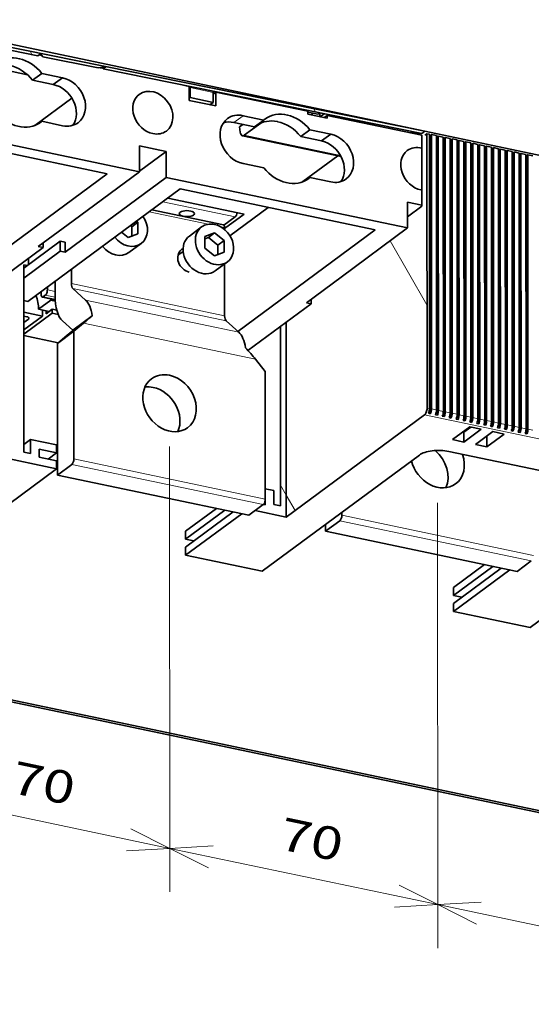
# Model space of a CAD drawing. Extents: x 0 to 420, y 0 to 297.
# Drawn here: x 217 to 240, y 219 to 265 of the extents above; entities that cross this region are included whole.
import ezdxf
from ezdxf.enums import TextEntityAlignment as Align

# ---------------------------------------------------------------- set-up
doc = ezdxf.new("R2010")
doc.units = 0
doc.layers.get('0').update_dxf_attribs({"lineweight": 13})
doc.styles.get("Standard").update_dxf_attribs({"font": 'isocp.shx'})
doc.dimstyles.get("Standard").update_dxf_attribs({"dimtxt": 2.5, "dimasz": 2.5, "dimexe": 1.25, "dimexo": 0.625, "dimtad": 1, "dimcen": 2.5, "dimadec": 0, "dimazin": 0, "dimtfac": 1, "dimtmove": 0, "dimatfit": 0, "dimfxl": 1, "dimarcsym": 0})

# ---------------------------------------------------------------- blocks, each defined once
blk = doc.blocks.new('*D110')
at = {"color": 190, "lineweight": 13}
for p, q in [((235.845476, 242.574088), (235.853564, 222.06659)), ((248.197678, 239.98223), (248.205767, 219.474732))]:
    blk.add_line(p, q, dxfattribs=at)
at = {"color": 190, "lineweight": 13, "ltscale": 0.31553}
blk.add_line((235.852775, 224.06659), (248.204978, 221.474732), dxfattribs=at)
at = {"color": 190, "lineweight": 13}
for points in [[(237.849754, 224.176471), (235.852775, 224.06659), (237.637153, 223.163263)], [(246.207999, 221.364844), (248.204978, 221.474732), (246.4206, 222.378058)]]:
    blk.add_lwpolyline(points, dxfattribs=at)
blk.add_text('70', height=1.5, rotation=348.149577, dxfattribs=at).set_placement((240.814009, 224.047351), (243.654459, 223.451343), align=Align.FIT)
blk = doc.blocks.new('*D111')
at = {"color": 190, "lineweight": 13}
for p, q in [((223.493274, 245.165943), (223.501361, 224.658447)), ((235.845476, 242.574088), (235.853564, 222.06659))]:
    blk.add_line(p, q, dxfattribs=at)
at = {"color": 190, "lineweight": 13, "ltscale": 0.31553}
blk.add_line((223.500572, 226.658444), (235.852775, 224.06659), dxfattribs=at)
at = {"color": 190, "lineweight": 13}
for points in [[(225.497552, 226.768332), (223.500572, 226.658444), (225.28495, 225.755118)], [(233.855796, 223.956702), (235.852775, 224.06659), (234.068398, 224.969916)]]:
    blk.add_lwpolyline(points, dxfattribs=at)
blk.add_text('70', height=1.5, rotation=348.149577, dxfattribs=at).set_placement((228.461807, 226.639209), (231.302256, 226.043201), align=Align.FIT)
blk = doc.blocks.new('*D112')
at = {"color": 190, "lineweight": 13}
for p, q in [((211.141071, 247.7578), (211.149159, 227.250302)), ((223.493274, 245.165943), (223.501361, 224.658447))]:
    blk.add_line(p, q, dxfattribs=at)
at = {"color": 190, "lineweight": 13, "ltscale": 0.31553}
blk.add_line((211.14837, 229.250302), (223.500572, 226.658444), dxfattribs=at)
at = {"color": 190, "lineweight": 13}
for points in [[(213.145348, 229.360187), (211.14837, 229.250302), (212.932748, 228.346976)], [(221.503594, 226.54856), (223.500572, 226.658444), (221.716195, 227.561771)]]:
    blk.add_lwpolyline(points, dxfattribs=at)
blk.add_text('70', height=1.5, rotation=348.149577, dxfattribs=at).set_placement((216.109605, 229.231064), (218.950053, 228.635056), align=Align.FIT)
blk = doc.blocks.new('BLOCK4379')
at = {"color": 7, "lineweight": 35}
for p, q in [((-108.395345, -59.430526), (14.023806, -85.11768)), ((-34.120556, -76.092377), (-12.945352, -80.535561)), ((-8.533851, -81.461224), (13.317935, -86.046374)), ((-106.901678, -82.878151), (-51.757917, -94.448942)), ((-104.167119, -85.461181), (-59.169809, -94.902946)), ((-28.010516, -86.163944), (-5.292736, -90.930806)), ((14.023806, -85.11768), (136.442957, -110.804835)), ((15.093107, -148.999883), (15.068348, -85.809417)), ((15.299274, -150.18545), (15.274155, -86.07585)), ((15.534257, -149.092449), (15.509498, -85.901983)), ((16.681248, -149.333122), (16.656489, -86.142656)), ((16.887414, -150.518689), (16.862295, -86.409089)), ((17.122398, -149.425688), (17.097639, -86.235222)), ((18.269388, -149.666361), (18.244629, -86.475895)), ((18.475555, -150.851928), (18.450436, -86.742328)), ((18.710538, -149.758927), (18.685779, -86.568461)), ((19.857528, -149.999599), (19.832769, -86.809133)), ((20.063695, -151.185166), (20.038576, -87.075566)), ((20.298678, -150.092166), (20.273919, -86.9017)), ((21.445669, -150.332838), (21.42091, -87.142372)), ((21.651835, -151.518405), (21.626716, -87.408805)), ((21.886819, -150.425405), (21.86206, -87.234939)), ((23.033809, -150.666077), (23.00905, -87.475611)), ((23.239976, -151.851644), (23.214857, -87.742044)), ((23.474959, -150.758643), (23.4502, -87.568177)), ((24.621949, -150.999316), (24.59719, -87.80885)), ((24.828116, -152.184883), (24.802997, -88.075283)), ((25.063099, -151.091882), (25.03834, -87.901416)), ((26.21009, -151.332554), (26.185331, -88.142089)), ((26.416256, -152.518122), (26.391137, -88.408522)), ((26.65124, -151.425121), (26.626481, -88.234655)), ((27.79823, -151.665793), (27.773471, -88.475327)), ((28.004397, -152.85136), (27.979278, -88.74176)), ((28.23938, -151.75836), (28.214621, -88.567894)), ((29.38637, -151.999032), (29.361611, -88.808566)), ((29.592537, -153.184599), (29.567418, -89.074999)), ((29.82752, -152.091598), (29.802761, -88.901132)), ((30.974511, -152.332271), (30.949752, -89.141805)), ((31.180677, -153.517838), (31.155558, -89.408238)), ((31.415661, -152.424837), (31.390902, -89.234371)), ((32.562651, -152.66551), (32.537892, -89.475044)), ((32.768818, -153.851077), (32.743699, -89.741477)), ((33.003801, -152.758076), (32.979042, -89.56761)), ((34.150791, -152.998748), (34.126032, -89.808282)), ((34.356958, -154.184315), (34.331839, -90.074715)), ((34.591941, -153.091315), (34.567182, -89.900849)), ((35.738932, -153.331987), (35.714173, -90.141521)), ((35.945098, -154.517554), (35.919979, -90.407954)), ((36.180082, -153.424553), (36.155323, -90.234087)), ((37.327072, -153.665226), (37.302313, -90.47476)), ((37.768222, -153.757792), (37.743463, -90.567326)), ((37.533239, -154.850793), (37.50812, -90.741193)), ((-59.169809, -94.902946), (-90.810816, -118.278637)), ((-45.581815, -95.74487), (10.003097, -107.408227)), ((-42.406106, -98.420466), (-77.472287, -124.326603)), ((-42.406106, -98.420466), (2.591204, -107.862231)), ((2.591204, -107.862231), (-29.049803, -131.237923)), ((-17.948732, -129.104633), (-17.931141, -174.002711)), ((-66.87952, -131.197528), (-66.867921, -160.609762)), ((-70.645016, -133.979431), (-70.633055, -164.310798)), ((-22.764511, -140.45416), (-22.752912, -169.866394)), ((12.752607, -159.703792), (-23.490292, -186.479262)), ((54.80955, -166.296094), (19.517543, -158.890788)), ((-26.518045, -173.56743), (-70.633055, -164.310798)), ((74.51362, -172.663077), (38.270721, -199.438547)), ((35.242968, -186.526715), (-8.872041, -177.270083)), ((98.400248, -254.240624), (-166.289809, -198.70083)), ((98.870935, -253.892891), (-165.819122, -198.353097))]:
    blk.add_line(p, q, dxfattribs=at)
at = {"color": 7, "lineweight": 35, "ltscale": 0.019019}
for p, q in [((-74.520668, -67.287018), (-75.132561, -67.739075)), ((-59.521606, -70.322472), (-60.133499, -70.774521))]:
    blk.add_line(p, q, dxfattribs=at)
at = {"color": 7, "lineweight": 35, "ltscale": 0.016683}
blk.add_line((-74.866666, -67.54264), (-74.213572, -67.679678), dxfattribs=at)
at = {"color": 7, "lineweight": 35, "ltscale": 0.021714}
blk.add_line((-73.985573, -67.971199), (-74.520668, -67.287018), dxfattribs=at)
at = {"color": 7, "lineweight": 35, "ltscale": 0.210712}
blk.add_line((-77.551359, -72.114032), (-85.80019, -70.383183), dxfattribs=at)
at = {"color": 7, "lineweight": 35, "ltscale": 0.065836}
for p, q in [((-76.363336, -73.37349), (-74.245245, -71.808689)), ((-71.621801, -74.368404), (-69.503709, -72.803604)), ((-25.226624, -84.103483), (-23.108533, -82.538682)), ((-14.602323, -86.332775), (-12.484231, -84.767975)), ((-9.768021, -87.347154), (-7.64993, -85.782354))]:
    blk.add_line(p, q, dxfattribs=at)
at = {"color": 7, "lineweight": 35, "ltscale": 0.12112}
for p, q in [((-69.503709, -72.803604), (-74.245245, -71.808689)), ((-71.621801, -74.368404), (-76.363336, -73.37349))]:
    blk.add_line(p, q, dxfattribs=at)
at = {"color": 7, "lineweight": 35, "ltscale": 0.044314}
blk.add_line((-59.521606, -70.322472), (-61.280487, -70.542397), dxfattribs=at)
at = {"color": 7, "lineweight": 35, "ltscale": 0.017933}
blk.add_line((-60.835601, -70.486771), (-60.133556, -70.634081), dxfattribs=at)
at = {"color": 7, "lineweight": 35, "ltscale": 0.009388}
blk.add_line((-60.133648, -70.398999), (-60.133501, -70.774522), dxfattribs=at)
at = {"color": 7, "lineweight": 35, "ltscale": 0.025463}
blk.add_line((-41.293458, -74.587291), (-40.296657, -74.796449), dxfattribs=at)
at = {"color": 7, "lineweight": 35, "ltscale": 0.000235}
blk.add_line((-40.332563, -74.781754), (-40.340113, -74.787332), dxfattribs=at)
at = {"color": 7, "lineweight": 35, "ltscale": 0.080424}
for p, q in [((-40.295397, -78.013418), (-40.296657, -74.796449)), ((-34.119296, -79.309346), (-34.120556, -76.092377)), ((-76.825577, -159.347275), (-76.826843, -156.13031))]:
    blk.add_line(p, q, dxfattribs=at)
at = {"color": 7, "lineweight": 13, "ltscale": 0.135227}
blk.add_line((-34.79705, -76.173678), (-40.090851, -75.062882), dxfattribs=at)
at = {"color": 7, "lineweight": 35, "ltscale": 0.057446}
for p, q in [((-40.08995, -77.360717), (-40.090851, -75.062882)), ((-34.796149, -78.471513), (-34.79705, -76.173678)), ((-69.984597, -110.428421), (-69.983697, -112.726256)), ((-68.880822, -112.957672), (-68.881722, -110.659837)), ((23.017258, -154.425253), (23.018158, -156.723088))]:
    blk.add_line(p, q, dxfattribs=at)
at = {"color": 7, "lineweight": 35, "ltscale": 0.021022}
blk.add_line((-34.796886, -76.592035), (-34.120556, -76.092377), dxfattribs=at)
at = {"color": 7, "lineweight": 35, "ltscale": 0.264693}
blk.add_line((-67.330386, -77.487101), (-75.84621, -83.778407), dxfattribs=at)
at = {"color": 7, "lineweight": 35, "ltscale": 0.006392}
blk.add_line((-40.08995, -77.360717), (-40.295594, -77.512642), dxfattribs=at)
at = {"color": 7, "lineweight": 35, "ltscale": 0.157765}
for p, q in [((-40.295397, -78.013418), (-34.119296, -79.309346)), ((-51.760258, -88.47457), (-45.584156, -89.770499))]:
    blk.add_line(p, q, dxfattribs=at)
at = {"color": 7, "lineweight": 35, "ltscale": 0.135227}
blk.add_line((-34.796149, -78.471513), (-40.08995, -77.360717), dxfattribs=at)
at = {"color": 7, "lineweight": 35, "ltscale": 0.022799}
blk.add_line((-34.796149, -78.471513), (-35.529658, -79.013413), dxfattribs=at)
at = {"color": 7, "lineweight": 35, "ltscale": 0.004144}
blk.add_line((-24.325382, -78.021219), (-24.45871, -78.119719), dxfattribs=at)
at = {"color": 7, "lineweight": 35, "ltscale": 0.003124}
blk.add_line((-24.22283, -78.041973), (-24.238235, -78.165981), dxfattribs=at)
at = {"color": 7, "lineweight": 35, "ltscale": 0.003447}
blk.add_line((-22.456635, -78.399408), (-22.473635, -78.536246), dxfattribs=at)
at = {"color": 7, "lineweight": 13, "ltscale": 0.065836}
blk.add_line((-29.996011, -83.102724), (-27.87792, -81.537924), dxfattribs=at)
at = {"color": 7, "lineweight": 35, "ltscale": 0.121831}
for p, q in [((-23.108533, -82.538682), (-27.87792, -81.537924)), ((-25.226624, -84.103483), (-29.996011, -83.102724)), ((-23.104211, -93.568291), (-27.873598, -92.567533))]:
    blk.add_line(p, q, dxfattribs=at)
at = {"color": 7, "lineweight": 35, "ltscale": 0.006968}
blk.add_line((-12.988808, -80.526444), (-12.764639, -80.360833), dxfattribs=at)
at = {"color": 7, "lineweight": 35, "ltscale": 0.016085}
for p, q in [((-12.945099, -81.178955), (-12.945352, -80.535561)), ((-8.533598, -82.104618), (-8.533851, -81.461224))]:
    blk.add_line(p, q, dxfattribs=at)
at = {"color": 7, "lineweight": 35, "ltscale": 0.059323}
blk.add_line((-10.622945, -81.207023), (-12.945281, -80.719729), dxfattribs=at)
at = {"color": 7, "lineweight": 35, "ltscale": 0.112689}
blk.add_line((-12.945099, -81.178955), (-8.533598, -82.104618), dxfattribs=at)
at = {"color": 7, "lineweight": 35, "ltscale": 0.011481}
blk.add_line((-11.939143, -81.390128), (-11.939323, -80.930898), dxfattribs=at)
at = {"color": 7, "lineweight": 35, "ltscale": 0.013632}
blk.add_line((-10.184376, -80.883018), (-10.622945, -81.207023), dxfattribs=at)
at = {"color": 7, "lineweight": 35, "ltscale": 0.021888}
blk.add_line((-10.151903, -81.765053), (-10.152247, -80.88952), dxfattribs=at)
at = {"color": 7, "lineweight": 35, "ltscale": 0.028917}
blk.add_line((-10.137804, -81.768011), (-9.207488, -81.080714), dxfattribs=at)
at = {"color": 7, "lineweight": 35, "ltscale": 0.02108}
blk.add_line((-9.212047, -81.962261), (-8.533851, -81.461224), dxfattribs=at)
at = {"color": 7, "lineweight": 35, "ltscale": 0.016747}
for p, q in [((-74.779719, -83.236349), (-74.240923, -82.838298)), ((-13.018706, -96.195634), (-12.47991, -95.797583))]:
    blk.add_line(p, q, dxfattribs=at)
at = {"color": 7, "lineweight": 35, "ltscale": 0.122305}
for p, q in [((-69.453005, -83.842945), (-74.240923, -82.838298)), ((-7.691991, -96.80223), (-12.47991, -95.797583))]:
    blk.add_line(p, q, dxfattribs=at)
at = {"color": 7, "lineweight": 35, "ltscale": 0.023792}
blk.add_line((-28.700865, -84.100637), (-27.935408, -83.535135), dxfattribs=at)
at = {"color": 7, "lineweight": 35, "ltscale": 0.118379}
blk.add_line((-27.599082, -86.044838), (-23.790525, -83.231159), dxfattribs=at)
at = {"color": 7, "lineweight": 35, "ltscale": 0.031703}
blk.add_line((-28.700865, -84.100611), (-28.508913, -85.354118), dxfattribs=at)
at = {"color": 7, "lineweight": 13}
for p, q in [((-5.419096, -90.698855), (-27.599082, -86.044838)), ((-32.124363, -127.616431), (-67.416371, -120.211126)), ((-31.787537, -128.776191), (-67.079545, -121.370885)), ((-28.861057, -131.407623), (-64.153064, -124.002317)), ((-24.99445, -137.66437), (-64.651413, -129.343167)), ((13.931704, -150.463131), (136.13028, -176.104003)), ((-22.752912, -169.866394), (-66.867921, -160.609762)), ((-23.223236, -171.133264), (-67.338246, -161.876632)), ((39.008101, -182.825679), (-5.106908, -173.569047)), ((38.537777, -184.09255), (-5.577232, -174.835917))]:
    blk.add_line(p, q, dxfattribs=at)
at = {"color": 7, "lineweight": 35, "ltscale": 0.123489}
for p, q in [((-7.64993, -85.782354), (-12.484231, -84.767975)), ((-9.768021, -87.347154), (-14.602323, -86.332775))]:
    blk.add_line(p, q, dxfattribs=at)
at = {"color": 7, "lineweight": 35, "ltscale": 0.007742}
blk.add_line((11.08238, -85.341008), (10.833297, -85.525025), dxfattribs=at)
at = {"color": 7, "lineweight": 35, "ltscale": 0.005801}
for p, q in [((11.08238, -85.341008), (11.053772, -85.571287)), ((12.84698, -85.711273), (12.818373, -85.941552))]:
    blk.add_line(p, q, dxfattribs=at)
at = {"color": 7, "lineweight": 35, "ltscale": 0.045076}
blk.add_line((11.08238, -85.341008), (12.84698, -85.711273), dxfattribs=at)
at = {"color": 7, "lineweight": 35, "ltscale": 0.021945}
blk.add_line((13.317775, -85.63928), (14.023806, -85.11768), dxfattribs=at)
at = {"color": 7, "lineweight": 35, "ltscale": 0.01463}
for p, q in [((14.494853, -85.689079), (14.024166, -86.036819)), ((-73.914089, -123.248132), (-73.443402, -122.900399))]:
    blk.add_line(p, q, dxfattribs=at)
at = {"color": 7, "lineweight": 35, "ltscale": 0.01465}
blk.add_line((14.494853, -85.689081), (15.068348, -85.809417), dxfattribs=at)
at = {"color": 7, "lineweight": 35, "ltscale": 0.005255}
for p, q in [((15.068435, -86.032684), (15.274155, -86.07585)), ((16.656576, -86.365923), (16.862295, -86.409089)), ((18.244716, -86.699162), (18.450436, -86.742328)), ((19.832856, -87.0324), (20.038576, -87.075566)), ((21.420997, -87.365639), (21.626716, -87.408805)), ((23.009137, -87.698878), (23.214857, -87.742044)), ((24.597277, -88.032117), (24.802997, -88.075283)), ((26.185418, -88.365356), (26.391137, -88.408522)), ((27.773558, -88.698594), (27.979278, -88.74176)), ((29.361698, -89.031833), (29.567418, -89.074999)), ((30.949839, -89.365072), (31.155558, -89.408238)), ((32.537979, -89.698311), (32.743699, -89.741477)), ((34.126119, -90.031549), (34.331839, -90.074715)), ((35.71426, -90.364788), (35.919979, -90.407954)), ((37.3024, -90.698027), (37.50812, -90.741193))]:
    blk.add_line(p, q, dxfattribs=at)
at = {"color": 7, "lineweight": 35, "ltscale": 0.007315}
for p, q in [((15.509498, -85.901983), (15.274155, -86.07585)), ((17.097639, -86.235222), (16.862295, -86.409089)), ((18.685779, -86.568461), (18.450436, -86.742328)), ((20.273919, -86.9017), (20.038576, -87.075566)), ((21.86206, -87.234939), (21.626716, -87.408805)), ((23.4502, -87.568177), (23.214857, -87.742044)), ((25.03834, -87.901416), (24.802997, -88.075283)), ((26.626481, -88.234655), (26.391137, -88.408522)), ((28.214621, -88.567894), (27.979278, -88.74176)), ((29.802761, -88.901132), (29.567418, -89.074999)), ((31.390902, -89.234371), (31.155558, -89.408238)), ((32.979042, -89.56761), (32.743699, -89.741477)), ((34.567182, -89.900849), (34.331839, -90.074715)), ((36.155323, -90.234087), (35.919979, -90.407954)), ((37.743463, -90.567326), (37.50812, -90.741193))]:
    blk.add_line(p, q, dxfattribs=at)
at = {"color": 7, "lineweight": 35, "ltscale": 0.029299}
for p, q in [((15.509498, -85.901983), (16.656489, -86.142656)), ((17.097639, -86.235222), (18.244629, -86.475895)), ((18.685779, -86.568461), (19.832769, -86.809133)), ((20.273919, -86.9017), (21.42091, -87.142372)), ((21.86206, -87.234939), (23.00905, -87.475611)), ((23.4502, -87.568177), (24.59719, -87.80885)), ((25.03834, -87.901416), (26.185331, -88.142089)), ((26.626481, -88.234655), (27.773471, -88.475327)), ((28.214621, -88.567894), (29.361611, -88.808566)), ((29.802761, -88.901132), (30.949752, -89.141805)), ((31.390902, -89.234371), (32.537892, -89.475044)), ((32.979042, -89.56761), (34.126032, -89.808282)), ((34.567182, -89.900849), (35.714173, -90.141521)), ((36.155323, -90.234087), (37.302313, -90.47476)), ((37.743463, -90.567326), (38.890453, -90.807999))]:
    blk.add_line(p, q, dxfattribs=at)
at = {"color": 7, "lineweight": 35, "ltscale": 0.149359}
for p, q in [((-51.757917, -94.448942), (-51.760258, -88.47457)), ((-45.581815, -95.74487), (-45.584156, -89.770499)), ((10.003097, -107.408227), (10.000756, -101.433855))]:
    blk.add_line(p, q, dxfattribs=at)
at = {"color": 7, "lineweight": 35, "ltscale": 0.191897}
blk.add_line((-51.75797, -94.331579), (-45.584156, -89.770499), dxfattribs=at)
at = {"color": 7, "lineweight": 35, "ltscale": 0.250722}
blk.add_line((-6.018853, -90.778452), (-14.085197, -96.737693), dxfattribs=at)
at = {"color": 7, "lineweight": 35, "ltscale": 0.475479}
for p, q in [((-67.055244, -105.750276), (-51.757917, -94.448942)), ((-60.879143, -107.046205), (-45.581815, -95.74487)), ((-5.294231, -118.709561), (10.003097, -107.408227))]:
    blk.add_line(p, q, dxfattribs=at)
at = {"color": 7, "lineweight": 13, "ltscale": 0.426841}
blk.add_line((-29.688804, -104.876251), (-46.398569, -101.370048), dxfattribs=at)
at = {"color": 7, "lineweight": 35, "ltscale": 0.450489}
blk.add_line((-45.225835, -100.503657), (-27.590314, -104.20411), dxfattribs=at)
at = {"color": 7, "lineweight": 35, "ltscale": 0.084896}
blk.add_line((10.000756, -101.433855), (13.324237, -102.13122), dxfattribs=at)
at = {"color": 7, "lineweight": 13, "ltscale": 0.348351}
blk.add_line((-35.892499, -106.544597), (-49.529545, -103.683142), dxfattribs=at)
at = {"color": 7, "lineweight": 35, "ltscale": 0.422133}
blk.add_line((-32.397647, -106.702645), (-48.923102, -103.235117), dxfattribs=at)
at = {"color": 7, "lineweight": 35, "ltscale": 0.141175}
blk.add_line((-32.132276, -107.559613), (-27.590314, -104.20411), dxfattribs=at)
at = {"color": 7, "lineweight": 35, "ltscale": 0.273717}
blk.add_line((-22.123714, -102.676375), (-30.929868, -109.182171), dxfattribs=at)
at = {"color": 7, "lineweight": 35, "ltscale": 0.103264}
blk.add_line((10.002079, -104.82193), (13.324329, -102.367516), dxfattribs=at)
at = {"color": 7, "lineweight": 35, "ltscale": 0.248712}
for p, q in [((-75.056923, -111.661744), (-67.055244, -105.750276)), ((-68.880822, -112.957672), (-60.879143, -107.046205)), ((-13.29591, -124.621029), (-5.294231, -118.709561))]:
    blk.add_line(p, q, dxfattribs=at)
at = {"color": 7, "lineweight": 35, "ltscale": 0.043891}
for p, q in [((-52.108556, -106.097929), (-53.520617, -107.141143)), ((-34.463142, -108.539063), (-35.875203, -109.582277)), ((-32.256875, -110.328558), (-33.668936, -111.371772)), ((-71.860912, -126.135706), (-73.272973, -127.17892))]:
    blk.add_line(p, q, dxfattribs=at)
at = {"color": 7, "lineweight": 35, "ltscale": 0.010582}
for p, q in [((-52.108556, -106.097929), (-52.43728, -105.831302)), ((-53.520617, -107.141143), (-53.84935, -106.874509))]:
    blk.add_line(p, q, dxfattribs=at)
at = {"color": 7, "lineweight": 35, "ltscale": 0.066333}
for p, q in [((-52.107522, -108.751233), (-52.108556, -106.097929)), ((-36.668376, -109.402872), (-36.667342, -112.056175)), ((-32.255841, -112.981862), (-32.256875, -110.328558))]:
    blk.add_line(p, q, dxfattribs=at)
at = {"color": 7, "lineweight": 35, "ltscale": 0.080276}
blk.add_line((-32.27148, -106.784276), (-29.688804, -104.876251), dxfattribs=at)
at = {"color": 7, "lineweight": 35, "ltscale": 0.049808}
blk.add_line((-55.860097, -108.36), (-54.312756, -109.615042), dxfattribs=at)
at = {"color": 7, "lineweight": 35, "ltscale": 0.059209}
for p, q in [((-54.312756, -109.615042), (-52.107522, -108.751233)), ((-34.463142, -108.539063), (-36.668376, -109.402872)), ((-34.461075, -113.84567), (-32.255841, -112.981862))]:
    blk.add_line(p, q, dxfattribs=at)
at = {"color": 7, "lineweight": 35, "ltscale": 0.054082}
for p, q in [((-53.519774, -109.304427), (-53.520617, -107.141143)), ((-33.668093, -113.535055), (-33.668936, -111.371772))]:
    blk.add_line(p, q, dxfattribs=at)
at = {"color": 7, "lineweight": 35, "ltscale": 0.087781}
for p, q in [((-37.432782, -107.170539), (-40.256904, -109.256967)), ((-51.343116, -110.983566), (-54.167238, -113.069993)), ((-31.491435, -115.214194), (-34.315557, -117.300622)), ((-75.003148, -126.145098), (-72.179026, -124.058697))]:
    blk.add_line(p, q, dxfattribs=at)
at = {"color": 7, "lineweight": 35, "ltscale": 0.071019}
for p, q in [((-32.256875, -110.328558), (-34.463142, -108.539063)), ((-33.668936, -111.371772), (-35.875203, -109.582277)), ((-36.667342, -112.056175), (-34.461075, -113.84567))]:
    blk.add_line(p, q, dxfattribs=at)
at = {"color": 7, "lineweight": 13, "ltscale": 0.023061}
blk.add_line((-32.132362, -107.333585), (-33.035148, -107.144154), dxfattribs=at)
at = {"color": 7, "lineweight": 35, "ltscale": 0.011164}
blk.add_line((-32.132362, -107.333585), (-32.132186, -107.780154), dxfattribs=at)
at = {"color": 7, "lineweight": 35, "ltscale": 0.261143}
for p, q in [((-78.386213, -116.635353), (-69.984597, -110.428421)), ((-78.385312, -118.933188), (-69.983697, -112.726256))]:
    blk.add_line(p, q, dxfattribs=at)
at = {"color": 7, "lineweight": 35, "ltscale": 0.026147}
for p, q in [((-73.954458, -110.847268), (-73.954048, -111.893159)), ((-12.193444, -123.806553), (-12.193035, -124.852445))]:
    blk.add_line(p, q, dxfattribs=at)
at = {"color": 7, "lineweight": 35, "ltscale": 0.028172}
for p, q in [((-69.984597, -110.428421), (-68.881722, -110.659837)), ((-75.056923, -111.661744), (-73.954048, -111.893159)), ((-69.983697, -112.726256), (-68.880822, -112.957672)), ((-13.29591, -124.621029), (-12.193035, -124.852445))]:
    blk.add_line(p, q, dxfattribs=at)
at = {"color": 7, "lineweight": 35, "ltscale": 0.021291}
blk.add_line((-35.875203, -109.582277), (-36.668186, -109.892895), dxfattribs=at)
at = {"color": 7, "lineweight": 35, "ltscale": 0.452993}
for p, q in [((-88.527933, -122.660031), (-73.954048, -111.893159)), ((-26.76692, -135.619316), (-12.193035, -124.852445))]:
    blk.add_line(p, q, dxfattribs=at)
at = {"color": 7, "lineweight": 35, "ltscale": 0.037234}
blk.add_line((-41.677669, -112.793222), (-42.875558, -113.678207), dxfattribs=at)
at = {"color": 7, "lineweight": 35, "ltscale": 0.036684}
blk.add_line((-77.284325, -114.3535), (-77.283745, -115.820877), dxfattribs=at)
at = {"color": 7, "lineweight": 35, "ltscale": 0.019379}
blk.add_line((-78.38649, -115.915901), (-77.627853, -116.075089), dxfattribs=at)
at = {"color": 7, "lineweight": 35, "ltscale": 0.082816}
blk.add_line((-67.417677, -116.898481), (-67.416371, -120.211126), dxfattribs=at)
at = {"color": 7, "lineweight": 35, "ltscale": 0.004254}
blk.add_line((-38.11245, -117.619111), (-38.249325, -117.720233), dxfattribs=at)
at = {"color": 7, "lineweight": 35, "ltscale": 0.298279}
blk.add_line((-32.129069, -115.685278), (-32.124363, -127.616431), dxfattribs=at)
at = {"color": 7, "lineweight": 35, "ltscale": 0.082817}
blk.add_line((-71.183173, -119.680348), (-71.181867, -122.993029), dxfattribs=at)
at = {"color": 7, "lineweight": 35, "ltscale": 0.015766}
blk.add_line((-74.385384, -122.046079), (-74.385137, -122.676732), dxfattribs=at)
at = {"color": 7, "lineweight": 35, "ltscale": 0.015767}
blk.add_line((-72.973076, -121.633532), (-72.973323, -121.00287), dxfattribs=at)
at = {"color": 7, "lineweight": 13, "ltscale": 0.045745}
blk.add_line((-71.182255, -122.009299), (-72.973076, -121.633532), dxfattribs=at)
at = {"color": 7, "lineweight": 35, "ltscale": 0.098389}
for p, q in [((-67.079545, -121.370885), (-64.153064, -124.002317)), ((-31.787537, -128.776191), (-28.861057, -131.407623))]:
    blk.add_line(p, q, dxfattribs=at)
at = {"color": 7, "lineweight": 35, "ltscale": 0.023271}
blk.add_line((-78.383281, -124.135449), (-77.472287, -124.326603), dxfattribs=at)
at = {"color": 7, "lineweight": 35, "ltscale": 0.07571}
blk.add_line((-71.155998, -123.92958), (-74.119852, -123.307676), dxfattribs=at)
at = {"color": 7, "lineweight": 13, "ltscale": 0.070314}
blk.add_line((-71.161486, -123.82571), (-73.914089, -123.248132), dxfattribs=at)
at = {"color": 7, "lineweight": 13, "ltscale": 0.057879}
blk.add_line((-71.177566, -123.375838), (-73.443402, -122.900399), dxfattribs=at)
at = {"color": 7, "lineweight": 35, "ltscale": 0.026734}
blk.add_line((-71.132454, -124.278299), (-72.179026, -124.058697), dxfattribs=at)
at = {"color": 7, "lineweight": 35, "ltscale": 0.108868}
blk.add_line((-78.382234, -126.814653), (-74.120308, -127.708931), dxfattribs=at)
at = {"color": 7, "lineweight": 35, "ltscale": 0.062259}
blk.add_line((-72.565858, -126.656513), (-75.003148, -126.145098), dxfattribs=at)
at = {"color": 7, "lineweight": 35, "ltscale": 0.034468}
blk.add_line((-74.120308, -127.708931), (-74.120848, -126.33023), dxfattribs=at)
at = {"color": 7, "lineweight": 35, "ltscale": 0.01676}
blk.add_line((-73.271208, -126.50851), (-73.272973, -127.17892), dxfattribs=at)
at = {"color": 7, "lineweight": 35, "ltscale": 0.022964}
blk.add_line((-71.863329, -127.05425), (-71.860912, -126.135706), dxfattribs=at)
at = {"color": 7, "lineweight": 35, "ltscale": 0.027332}
blk.add_line((-71.860912, -126.135706), (-70.791655, -126.363577), dxfattribs=at)
at = {"color": 7, "lineweight": 35, "ltscale": 0.017183}
blk.add_line((-77.709217, -127.848867), (-78.381886, -127.707721), dxfattribs=at)
at = {"color": 7, "lineweight": 35, "ltscale": 0.033704}
blk.add_line((-78.381309, -129.182953), (-77.296969, -128.381866), dxfattribs=at)
at = {"color": 7, "lineweight": 35, "ltscale": 0.132422}
blk.add_line((-74.120308, -127.708931), (-78.380656, -130.856384), dxfattribs=at)
at = {"color": 7, "lineweight": 35, "ltscale": 0.202563}
blk.add_line((-71.863329, -127.05425), (-78.38026, -131.868881), dxfattribs=at)
at = {"color": 7, "lineweight": 13, "ltscale": 0.009522}
blk.add_line((-77.296969, -128.381866), (-77.310874, -128.001241), dxfattribs=at)
at = {"color": 7, "lineweight": 35, "ltscale": 0.035951}
blk.add_line((-71.863329, -127.05425), (-70.456875, -127.353982), dxfattribs=at)
at = {"color": 7, "lineweight": 35, "ltscale": 0.080621}
blk.add_line((-69.497738, -128.791828), (-67.099745, -130.948054), dxfattribs=at)
at = {"color": 7, "lineweight": 35, "ltscale": 0.139363}
blk.add_line((-62.616107, -127.635596), (-67.099745, -130.948054), dxfattribs=at)
at = {"color": 7, "lineweight": 35, "ltscale": 0.117042}
blk.add_line((-66.87952, -131.197528), (-70.645016, -133.979431), dxfattribs=at)
at = {"color": 7, "lineweight": 35, "ltscale": 0.010662}
blk.add_line((-67.401973, -131.248951), (-67.099745, -130.948054), dxfattribs=at)
at = {"color": 7, "lineweight": 35, "ltscale": 0.07247}
for p, q in [((-66.87952, -131.197528), (-64.651413, -129.343167)), ((-70.645016, -133.979431), (-68.416909, -132.125071))]:
    blk.add_line(p, q, dxfattribs=at)
at = {"color": 7, "lineweight": 35, "ltscale": 0.20185}
blk.add_line((-78.380146, -132.16212), (-70.483463, -133.844997), dxfattribs=at)
at = {"color": 7, "lineweight": 35, "ltscale": 0.089287}
blk.add_line((-22.764511, -140.45416), (-24.99445, -137.66437), dxfattribs=at)
at = {"color": 7, "lineweight": 13, "ltscale": 0.01465}
blk.add_line((14.519612, -148.879547), (15.093107, -148.999883), dxfattribs=at)
at = {"color": 7, "lineweight": 13, "ltscale": 0.029299}
for p, q in [((15.534257, -149.092449), (16.681248, -149.333122)), ((17.122398, -149.425688), (18.269388, -149.666361)), ((18.710538, -149.758927), (19.857528, -149.999599)), ((20.298678, -150.092166), (21.445669, -150.332838)), ((21.886819, -150.425405), (23.033809, -150.666077)), ((23.474959, -150.758643), (24.621949, -150.999316)), ((25.063099, -151.091882), (26.21009, -151.332554)), ((26.65124, -151.425121), (27.79823, -151.665793)), ((28.23938, -151.75836), (29.38637, -151.999032)), ((29.82752, -152.091598), (30.974511, -152.332271)), ((31.415661, -152.424837), (32.562651, -152.66551)), ((33.003801, -152.758076), (34.150791, -152.998748)), ((34.591941, -153.091315), (35.738932, -153.331987)), ((36.180082, -153.424553), (37.327072, -153.665226)), ((37.768222, -153.757792), (38.915212, -153.998465))]:
    blk.add_line(p, q, dxfattribs=at)
at = {"color": 7, "lineweight": 35, "ltscale": 0.011269}
for p, q in [((14.858124, -150.092884), (15.299274, -150.18545)), ((16.446264, -150.426123), (16.887414, -150.518689)), ((18.034405, -150.759361), (18.475555, -150.851928)), ((19.622545, -151.0926), (20.063695, -151.185166)), ((21.210685, -151.425839), (21.651835, -151.518405)), ((22.798826, -151.759078), (23.239976, -151.851644)), ((24.386966, -152.092316), (24.828116, -152.184883)), ((25.975106, -152.425555), (26.416256, -152.518122)), ((27.563247, -152.758794), (28.004397, -152.85136)), ((29.151387, -153.092033), (29.592537, -153.184599)), ((30.739527, -153.425272), (31.180677, -153.517838)), ((32.327668, -153.75851), (32.768818, -153.851077)), ((33.915808, -154.091749), (34.356958, -154.184315)), ((35.503948, -154.424988), (35.945098, -154.517554)), ((37.092089, -154.758227), (37.533239, -154.850793))]:
    blk.add_line(p, q, dxfattribs=at)
at = {"color": 7, "lineweight": 35, "ltscale": 0.124356}
for p, q in [((24.372097, -153.211956), (20.371258, -156.16769)), ((27.018998, -153.767354), (23.018158, -156.723088)), ((29.665898, -154.322752), (25.665059, -157.278486)), ((32.312799, -154.87815), (28.311959, -157.833884))]:
    blk.add_line(p, q, dxfattribs=at)
at = {"color": 7, "lineweight": 35, "ltscale": 0.04907}
blk.add_line((24.595967, -153.258937), (23.017258, -154.425253), dxfattribs=at)
at = {"color": 7, "lineweight": 35, "ltscale": 0.067614}
for p, q in [((27.018998, -153.767354), (24.372097, -153.211956)), ((23.018158, -156.723088), (20.371258, -156.16769)), ((32.312799, -154.87815), (29.665898, -154.322752)), ((28.311959, -157.833884), (25.665059, -157.278486))]:
    blk.add_line(p, q, dxfattribs=at)
at = {"color": 7, "lineweight": 35, "ltscale": 0.047974}
blk.add_line((-76.826839, -156.130303), (-78.370292, -157.270573), dxfattribs=at)
at = {"color": 7, "lineweight": 35, "ltscale": 0.062754}
blk.add_line((28.310976, -155.323743), (28.311959, -157.833884), dxfattribs=at)
at = {"color": 7, "lineweight": 35, "ltscale": 0.045956}
for p, q in [((-74.840225, -160.223389), (-74.840942, -158.385132)), ((-70.869148, -162.894745), (-70.869873, -161.056488))]:
    blk.add_line(p, q, dxfattribs=at)
at = {"color": 7, "lineweight": 35, "ltscale": 0.10142}
for p, q in [((-70.87059, -159.218216), (-74.840942, -158.385132)), ((-70.869873, -161.056488), (-74.840225, -160.223389))]:
    blk.add_line(p, q, dxfattribs=at)
at = {"color": 7, "lineweight": 35, "ltscale": 0.045957}
for p, q in [((-70.87059, -159.218216), (-70.871315, -157.379944)), ((-41.138457, -177.261805), (-41.137736, -179.100073)), ((-41.137016, -180.938341), (-41.136296, -182.776609)), ((20.622557, -190.22109), (20.623277, -192.059358)), ((20.623997, -193.897626), (20.624717, -195.735894))]:
    blk.add_line(p, q, dxfattribs=at)
at = {"color": 7, "lineweight": 35, "ltscale": 0.039441}
for p, q in [((-76.825577, -159.347275), (-78.369606, -159.0233)), ((-19.255491, -171.42717), (-20.799519, -171.103195))]:
    blk.add_line(p, q, dxfattribs=at)
at = {"color": 7, "lineweight": 35, "ltscale": 0.060229}
blk.add_line((-72.808297, -160.649751), (-70.870592, -159.218216), dxfattribs=at)
at = {"color": 7, "lineweight": 35, "ltscale": 0.447033}
blk.add_line((-70.869152, -162.894753), (-85.251305, -173.519976), dxfattribs=at)
at = {"color": 7, "lineweight": 35, "ltscale": 0.102411}
for p, q in [((-70.633055, -164.310798), (-67.338246, -161.876632)), ((-26.518045, -173.56743), (-23.223236, -171.133264)), ((-8.872041, -177.270083), (-5.577232, -174.835917)), ((35.242968, -186.526715), (38.537777, -184.09255))]:
    blk.add_line(p, q, dxfattribs=at)
at = {"color": 7, "lineweight": 35, "ltscale": 0.080425}
blk.add_line((-20.799519, -171.103195), (-20.800777, -167.886215), dxfattribs=at)
at = {"color": 7, "lineweight": 35, "ltscale": 0.221571}
for p, q in [((-34.009959, -171.995425), (-41.138457, -177.261805)), ((27.751054, -184.95471), (20.622557, -190.22109))]:
    blk.add_line(p, q, dxfattribs=at)
at = {"color": 7, "lineweight": 35, "ltscale": 0.009368}
blk.add_line((-22.784512, -171.146225), (-23.151245, -171.06926), dxfattribs=at)
at = {"color": 7, "lineweight": 35, "ltscale": 0.023063}
blk.add_line((-22.784512, -171.146225), (-22.784874, -170.223709), dxfattribs=at)
at = {"color": 7, "lineweight": 35, "ltscale": 0.2818}
for p, q in [((-41.137736, -179.100073), (-32.071534, -172.402158)), ((20.623277, -192.059358), (29.689479, -185.361444))]:
    blk.add_line(p, q, dxfattribs=at)
at = {"color": 7, "lineweight": 35, "ltscale": 0.342029}
for p, q in [((-41.137016, -180.938341), (-30.133109, -172.808892)), ((20.623997, -193.897626), (31.627904, -185.768177))]:
    blk.add_line(p, q, dxfattribs=at)
at = {"color": 7, "lineweight": 35, "ltscale": 0.402257}
for p, q in [((-28.194684, -173.215626), (-41.136296, -182.776609)), ((33.566329, -186.174911), (20.624717, -195.735894))]:
    blk.add_line(p, q, dxfattribs=at)
at = {"color": 7, "lineweight": 35, "ltscale": 0.016771}
blk.add_line((-5.107173, -172.898211), (-5.106908, -173.569047), dxfattribs=at)
at = {"color": 7, "lineweight": 35, "ltscale": 0.03975}
blk.add_line((-8.872669, -175.680078), (-8.872041, -177.270083), dxfattribs=at)
at = {"color": 7, "lineweight": 35, "ltscale": 0.049516}
for p, q in [((-39.199314, -179.506811), (-41.137736, -179.100073)), ((22.561699, -192.466096), (20.623277, -192.059358))]:
    blk.add_line(p, q, dxfattribs=at)
at = {"color": 7, "lineweight": 35, "ltscale": 0.450757}
for p, q in [((-41.136296, -182.776609), (-23.490292, -186.479262)), ((20.624717, -195.735894), (38.270721, -199.438547))]:
    blk.add_line(p, q, dxfattribs=at)
at = {"color": 7, "lineweight": 35}
for centre, radius, start, end in [((-263.104805, 109.287624), 310.368115, 309.74805, 310.238501), ((-51.251932, -158.631838), 33.601824, 38.608523, 44.593795)]:
    blk.add_arc(centre, radius, start, end, dxfattribs=at)
for centre, major_axis, ratio, start_param, end_param in [((-79.555237, -76.208847), (-5.050767, 6.836648), 0.810885, 4.7575643074, 6.2830656123), ((-81.673325, -77.773651), (-5.050767, 6.836648), 0.810885, 4.7575643074, 5.5394872957), ((-71.573257, -79.892838), (-3.565316, 4.825962), 0.810885, 3.4156370244, 5.553454308), ((-69.455162, -78.328033), (-3.565316, 4.825962), 0.810885, 3.141473085, 5.553454308), ((-39.855507, -74.889015), (-0.102679, -0.489344), 0.43275, 4.6943530743, 5.1646287441), ((-48.675449, -80.850327), (-3.119592, 4.222635), 0.810885, 6.283065309, 8.6862852317), ((-48.675449, -80.850327), (-3.119592, 4.222635), 0.810885, 3.1414726555, 6.283065309), ((-34.561707, -75.999809), (-0.102679, -0.489344), 0.43275, 4.6168127657, 5.1646287441), ((-79.555237, -76.208847), (-5.050767, 6.836648), 0.810885, 1.6159716539, 3.1414729587), ((-27.908216, -87.045921), (-3.565315, 4.82596), 0.810885, 5.5385614653, 6.2830625194), ((-17.794222, -89.168137), (-5.050767, 6.836648), 0.810885, 4.7575643074, 6.2830656123), ((-79.555237, -76.208847), (-5.050767, 6.836648), 0.810885, 3.1414729587, 3.1902281952), ((-69.455162, -78.328033), (-3.565316, 4.825962), 0.810885, 2.4030999245, 3.141473085), ((-27.908216, -87.045921), (-3.565315, 4.82596), 0.810885, 6.2830625194, 8.6924163442), ((-30.026308, -88.610718), (-3.565315, 4.82596), 0.810885, 5.5385614653, 6.0091407455), ((-19.912313, -90.732933), (-5.050767, 6.836648), 0.810885, 5.5498978605, 6.2346708596), ((-17.794222, -89.168137), (-5.050767, 6.836648), 0.810885, 6.2830656123, 6.3318208488), ((-19.912313, -90.732933), (5.050767, -6.836648), 0.810885, 2.3978946421, 2.4083052069), ((-19.912313, -90.732933), (-5.050767, 6.836648), 0.810885, 4.7575643074, 5.5394872957), ((-48.675449, -80.850327), (-3.119592, 4.222635), 0.810885, 2.4030999245, 3.1414726555), ((-27.599802, -84.206573), (-0.410715, -1.957374), 0.43275, 5.4264281319, 6.2831861562), ((-27.599802, -84.206573), (-0.410715, -1.957374), 0.43275, 0.000000849, 0.4522397637), ((-7.694152, -91.287323), (-3.565316, 4.825962), 0.810885, 3.141472669, 5.5359308482), ((-9.812243, -92.852119), (-3.565316, 4.825962), 0.810885, 3.4156370529, 5.5359308482), ((13.085566, -93.809616), (-3.119592, 4.222635), 0.810885, 6.283065309, 8.6862852317), ((13.085566, -93.809616), (-3.119592, 4.222635), 0.810885, 5.4938444387, 6.283065309), ((-17.794222, -89.168137), (-5.050767, 6.836648), 0.810885, 1.6159716539, 3.1414729587), ((-17.794222, -89.168137), (-5.050767, 6.836648), 0.810885, 3.1414729587, 3.1902281952), ((-7.694152, -91.287323), (-3.565316, 4.825962), 0.810885, 2.4030999245, 3.141472669), ((13.085566, -93.809616), (-3.119592, 4.222635), 0.810885, 2.4030999245, 2.4539480632), ((-40.820934, -104.103142), (-1.75, -0.000686), 0.393945, 3.1415947438, 6.2831873974), ((-40.820934, -104.103142), (-1.75, -0.000686), 0.393945, 0.0000020902, 2.6513690062), ((-40.820934, -104.103142), (-1.75, -0.000686), 0.393945, 2.6513690062, 3.1415947438), ((-29.689163, -103.957115), (-0.205357, -0.978687), 0.43275, 0.4522397637, 1.7618169817), ((-54.313789, -106.961739), (-2.971065, 4.021539), 0.810884, 3.1414726495, 4.6711309256), ((-34.462109, -111.192368), (-2.971065, 4.021539), 0.810884, 5.5446824738, 6.2830653031), ((-34.462109, -111.192368), (-2.971065, 4.021539), 0.810884, 6.2830653031, 9.4246579567), ((-34.462109, -111.192368), (-2.971065, 4.021539), 0.810884, 3.1414726495, 5.5446824738), ((-32.60305, -107.68132), (-0.205357, -0.978687), 0.43275, 2.0230410811, 3.1414876316), ((-54.313789, -106.961739), (-2.971065, 4.021539), 0.810884, 1.6119606707, 3.1414726495), ((-37.286232, -113.278793), (-2.971065, 4.021539), 0.810884, 6.2830653031, 9.4246579567), ((-57.137913, -109.048164), (-2.971065, 4.021539), 0.810884, 1.6119562353, 3.1414726495), ((-40.290012, -114.812431), (-1.782639, 2.412923), 0.810884, 6.283065306, 8.686280118), ((-40.290012, -114.812431), (-1.782639, 2.412923), 0.810884, 6.1036700907, 6.283065306), ((-73.443764, -121.981262), (-0.205357, -0.978687), 0.43275, 0.4522397637, 2.0230360905), ((-66.474998, -119.515648), (-0.410715, -1.957374), 0.43275, 5.1646337347, 6.0372983607), ((-82.502701, -124.571472), (-5.050767, 6.836648), 0.810885, 3.9738962513, 4.3775880841), ((-73.914452, -122.328995), (-0.205357, -0.978687), 0.43275, 5.1646287441, 6.2830802765), ((-73.914452, -122.328995), (-0.205357, -0.978687), 0.43275, 6.2830802765, 6.7354250709), ((-79.678581, -122.485069), (5.050767, -6.836648), 0.810885, 0.8323035977, 0.8763243314), ((-66.474998, -119.515648), (-2.053575, -9.78687), 0.43275, 5.1646337347, 6.0372983607), ((-67.175804, -133.278488), (-2.053575, -9.78687), 0.43275, 2.2729980554, 2.8957057071), ((-78.179947, -128.196609), (1.000605, 0.000125), 0.393782, 0.0142995704, 1.0809494478), ((-78.183487, -128.196259), (1.004145, -0.000286), 0.393133, 5.7944197772, 6.297605657), ((-31.182989, -126.920952), (-0.410715, -1.957374), 0.43275, 5.1646337347, 6.0372983607), ((-69.358452, -132.820679), (1.99917, 1.623871), 0.0234, 5.1836720037, 6.0562850608), ((-31.883799, -140.683807), (-2.053575, -9.78687), 0.43275, 2.2729980554, 2.8957057071), ((-44.817303, -147.774567), (-4.159491, 5.630154), 0.810884, 6.283065306, 9.4246579596), ((-44.817303, -147.774567), (-4.159491, 5.630154), 0.810884, 5.5446874645, 6.283065306), ((-44.817303, -147.774567), (-4.159491, 5.630154), 0.810884, 3.1414726524, 5.5446874645), ((-48.582798, -150.556473), (-4.159491, 5.630154), 0.810884, 5.5446874645, 5.8581037316), ((-48.582798, -150.556473), (-4.159491, 5.630154), 0.810884, 3.5666740806, 5.5446874645), ((13.931253, -149.314209), (0.256697, 1.223359), 0.43275, 3.5938324173, 5.1646287441), ((14.504748, -149.434555), (0.256697, 1.223359), 0.43275, 4.2373335261, 5.1646287441), ((14.945899, -149.527115), (0.256697, 1.223359), 0.43275, 4.2373335261, 5.1646287441), ((16.09289, -149.767792), (0.256697, 1.223359), 0.43275, 4.2373335261, 5.1646287441), ((16.534039, -149.860352), (0.256697, 1.223359), 0.43275, 4.2373335261, 5.1646287441), ((17.681028, -150.101028), (0.256697, 1.223359), 0.43275, 4.2373335261, 5.1646287441), ((18.122179, -150.193588), (0.256697, 1.223359), 0.43275, 4.2373335261, 5.1646287441), ((19.269169, -150.434265), (0.256697, 1.223359), 0.43275, 4.2373335261, 5.1646287441), ((19.71032, -150.526825), (0.256697, 1.223359), 0.43275, 4.2373335261, 5.1646287441), ((20.857309, -150.767502), (0.256697, 1.223359), 0.43275, 4.2373335261, 5.1646287441), ((21.29846, -150.860077), (0.256697, 1.223359), 0.43275, 4.2373335261, 5.1646287441), ((22.44545, -151.100739), (0.256697, 1.223359), 0.43275, 4.2373335261, 5.1646287441), ((22.8866, -151.193314), (0.256697, 1.223359), 0.43275, 4.2373335261, 5.1646287441), ((24.03359, -151.433975), (0.256697, 1.223359), 0.43275, 4.2373335261, 5.1646287441), ((24.474741, -151.52655), (0.256697, 1.223359), 0.43275, 4.2373335261, 5.1646287441), ((25.621731, -151.767227), (0.256697, 1.223359), 0.43275, 4.2373335261, 5.1646287441), ((26.062881, -151.859787), (0.256697, 1.223359), 0.43275, 4.2373335261, 5.1646287441), ((27.209871, -152.100464), (0.256697, 1.223359), 0.43275, 4.2373335261, 5.1646287441), ((27.651022, -152.193024), (0.256697, 1.223359), 0.43275, 4.2373335261, 5.1646287441), ((28.798012, -152.433701), (0.256697, 1.223359), 0.43275, 4.2373335261, 5.1646287441), ((29.239162, -152.52626), (0.256697, 1.223359), 0.43275, 4.2373335261, 5.1646287441), ((30.386152, -152.766937), (0.256697, 1.223359), 0.43275, 4.2373335261, 5.1646287441), ((30.827303, -152.859497), (0.256697, 1.223359), 0.43275, 4.2373335261, 5.1646287441), ((31.974293, -153.100174), (0.256697, 1.223359), 0.43275, 4.2373335261, 5.1646287441), ((32.415443, -153.192749), (0.256697, 1.223359), 0.43275, 4.2373335261, 5.1646287441), ((33.562431, -153.433411), (0.256697, 1.223359), 0.43275, 4.2373335261, 5.1646287441), ((34.003582, -153.525986), (0.256697, 1.223359), 0.43275, 4.2373335261, 5.1646287441), ((35.150574, -153.766647), (0.256697, 1.223359), 0.43275, 4.2373335261, 5.1646287441), ((35.591724, -153.859222), (0.256697, 1.223359), 0.43275, 4.2373335261, 5.1646287441), ((36.738712, -154.099899), (0.256697, 1.223359), 0.43275, 4.2373335261, 5.1646287441), ((37.179863, -154.192459), (0.256697, 1.223359), 0.43275, 4.2373335261, 5.1646287441), ((17.164108, -160.629456), (5, 0.001959), 0.393945, 1.0805726794, 2.6513690062), ((13.178214, -163.515747), (-4.159491, 5.630154), 0.810884, 3.5666740806, 4.9999516402), ((-67.338608, -160.957504), (0.205357, 0.978687), 0.43275, 3.5938374079, 5.1646337347), ((16.94371, -160.733856), (-4.159491, 5.630154), 0.810884, 3.1414726524, 4.3533638861), ((16.94371, -160.733856), (-4.159491, 5.630154), 0.810884, 1.0768215332, 3.1414726524), ((-23.223598, -170.214127), (0.205357, 0.978687), 0.43275, 3.5938374079, 5.1646337347), ((-5.577595, -173.916779), (0.205357, 0.978687), 0.43275, 3.5938374079, 5.1646337347)]:
    blk.add_ellipse(centre, major_axis=major_axis, ratio=ratio, start_param=start_param, end_param=end_param, dxfattribs=at)
blk = doc.blocks.new('BLOCK4380')
at = {"color": 7, "lineweight": 13, "ltscale": 0.02172}
for p, q in [((-76.523384, -67.457603), (-76.957779, -66.705208)), ((-11.150025, -80.687592), (-11.58442, -79.935196))]:
    blk.add_line(p, q, dxfattribs=at)
blk = doc.blocks.new('BLOCK4383')
at = {"color": 7, "lineweight": 13, "ltscale": 0.066691}
blk.add_line((-17.931866, -168.941101), (-19.265682, -166.630859), dxfattribs=at)
blk = doc.blocks.new('BLOCK4384')
at = {"color": 7, "lineweight": 13, "ltscale": 0.423448}
blk.add_line((14.477305, -125.075432), (6.008347, -110.406761), dxfattribs=at)
at = {"color": 7, "lineweight": 13, "ltscale": 0.101755}
blk.add_line((-15.872754, -172.507584), (-17.907848, -168.982697), dxfattribs=at)

msp = doc.modelspace()

# ---------------------------------------------------------------- linework, layer by layer
at = {"color": 7, "lineweight": 35}
msp.add_line((235.260707, 259.69732), (210.776948, 264.652239), dxfattribs=at)
at = {"color": 7, "lineweight": 35, "ltscale": 0.167659}
msp.add_line((217.429434, 263.173041), (210.856316, 264.50328), dxfattribs=at)
at = {"color": 7, "lineweight": 35, "ltscale": 0.064813}
msp.add_line((220.199848, 262.612376), (217.658831, 263.126616), dxfattribs=at)
at = {"color": 7, "lineweight": 35, "ltscale": 0.374702}
msp.add_line((235.119501, 259.593), (220.429246, 262.565952), dxfattribs=at)
at = {"color": 7, "lineweight": 35, "ltscale": 0.081606}
msp.add_line((235.120812, 256.247352), (235.119533, 259.511581), dxfattribs=at)
at = {"color": 7, "lineweight": 35, "ltscale": 0.315952}
msp.add_line((235.359868, 246.944947), (235.354916, 259.58304), dxfattribs=at)
at = {"color": 7, "lineweight": 35, "ltscale": 0.215537}
msp.add_line((216.782025, 244.916198), (216.778647, 253.537675), dxfattribs=at)
at = {"color": 7, "lineweight": 35, "ltscale": 0.206786}
msp.add_line((228.604847, 242.43542), (228.604847, 250.706849), dxfattribs=at)
at = {"color": 7, "lineweight": 35, "ltscale": 0.198075}
msp.add_line((235.242286, 246.62823), (228.869718, 241.920314), dxfattribs=at)
at = {"color": 7, "lineweight": 35, "ltscale": 0.030426}
msp.add_line((218.281683, 245.244866), (217.090578, 245.494795), dxfattribs=at)
at = {"color": 7, "lineweight": 35, "ltscale": 0.081586}
msp.add_line((218.282115, 244.141905), (215.088238, 244.812075), dxfattribs=at)
at = {"color": 7, "lineweight": 35, "ltscale": 0.009978}
msp.add_line((228.29579, 243.143611), (227.905175, 243.225573), dxfattribs=at)
at = {"color": 7, "lineweight": 35, "ltscale": 0.03651}
msp.add_line((228.869718, 241.920314), (227.440441, 242.220218), dxfattribs=at)

# ---------------------------------------------------------------- block references
at = {"lineweight": 0, "xscale": 0.2, "yscale": 0.2, "zscale": 0.2}
for name in ['BLOCK4379', 'BLOCK4380', 'BLOCK4384', 'BLOCK4383']:
    msp.add_blockref(name, (232.455946, 276.720856), dxfattribs=at)

# ---------------------------------------------------------------- dimensions: what is measured, and where the dimension line sits
at = {"color": 0, "lineweight": 0}
for base, p1, p2, angle, picture, middle in [((211.14837, 229.250302), (223.492485, 247.165943), (211.140282, 249.7578), 168.1495756, '*D112', (217.324471, 227.954374)), ((223.500573, 226.658445), (235.844688, 244.574086), (223.492485, 247.165943), 168.1495756, '*D111', (229.676674, 225.362517)), ((235.852775, 224.066588), (248.19689, 241.982229), (235.844688, 244.574086), 168.1495747, '*D110', (242.028876, 222.77066))]:
    dim = msp.add_linear_dim(base=base, p1=p1, p2=p2, angle=angle, text='70', dimstyle='STANDARD', override={"dimlfac": 5}, dxfattribs=at)
    dim.commit()
    dim.dimension.update_dxf_attribs({"geometry": picture, "text_midpoint": middle, "dimtype": 161, "oblique_angle": 89.999523})

doc.saveas('drawing.dxf')
